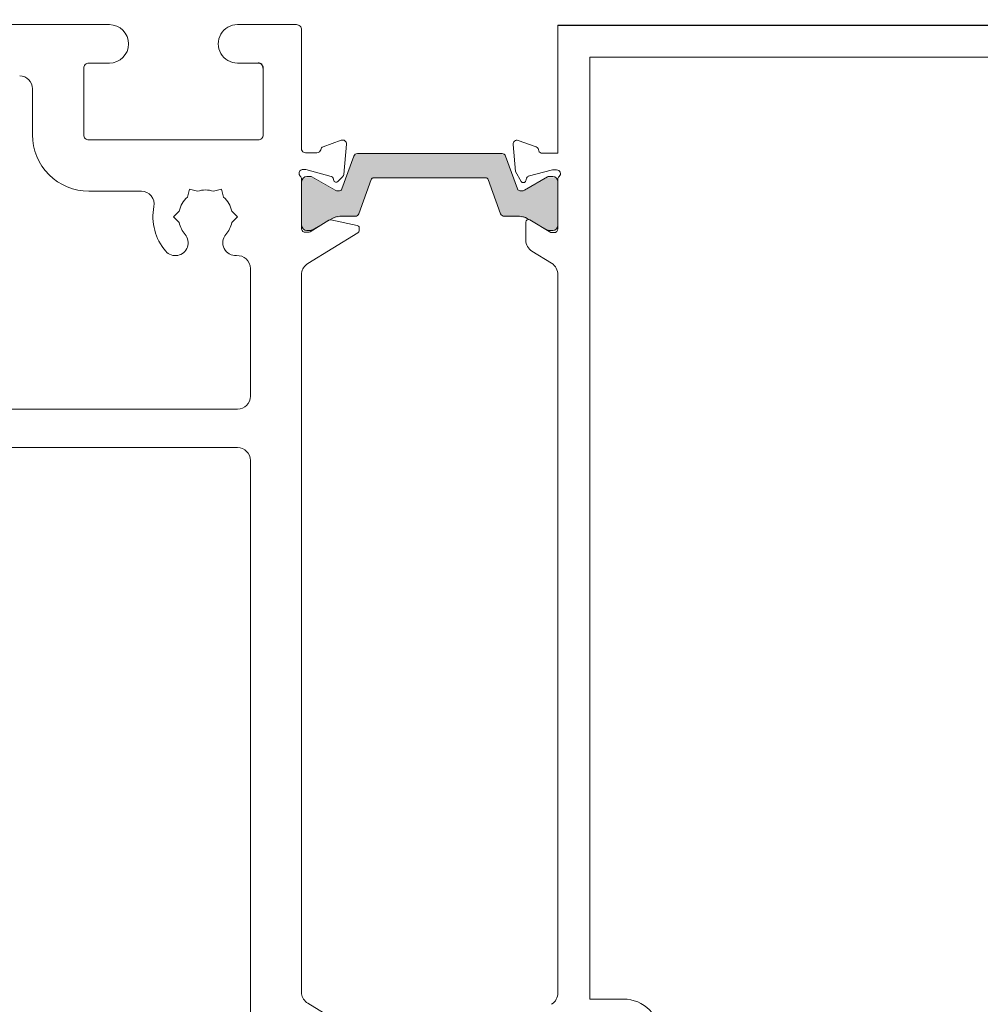
# Model space of a CAD drawing. Units: millimetres. Extents: x -2986 to 2026, y 1587 to 9269.
# Drawn here: x 1115 to 1190, y 8342 to 8419 of the extents above; entities that cross this region are included whole.
import ezdxf

# ---------------------------------------------------------------- set-up
doc = ezdxf.new("R2010")
doc.units = ezdxf.units.MM
doc.header["$LTSCALE"] = 2
doc.header["$PDSIZE"] = -1
doc.layers.add('A-Bracket', color=7, linetype='Continuous')
for name, color, linetype, lineweight in [('A-Dims', 7, 'Continuous', 18), ('A-Door', 7, 'Continuous', 5), ('A-Hatch', 250, 'Continuous', 5)]:
    doc.layers.add(name, color=color, linetype=linetype, lineweight=lineweight)
doc.styles.add('ARIAL', font='arial.ttf')
doc.dimstyles.new('Scale0002-2 mm DOT', dxfattribs={"dimscale": 5, "dimtxt": 1.25, "dimasz": 0.75, "dimexe": 5, "dimexo": 100, "dimgap": 1, "dimtad": 1, "dimdec": 0, "dimtxsty": 'ARIAL', "dimblk": 'tick', "dimcen": 2, "dimse1": 1, "dimse2": 1, "dimclrd": 5, "dimclre": 5, "dimclrt": 256, "dimaunit": 1, "dimazin": 0, "dimtfac": 1, "dimtdec": 0, "dimtix": 1, "dimtmove": 2, "dimatfit": 3, "dimldrblk": 'LE_arrow', "dimfxl": 1, "dimlwd": -1, "dimarcsym": 0})

# ---------------------------------------------------------------- blocks, each defined once
blk = doc.blocks.new('ASSY_0315-205-head')
at = {"layer": 'A-Hatch'}
h = blk.add_hatch(color=256, dxfattribs=at)
h.dxf.hatch_style = 1
edge = h.paths.add_edge_path()
edge.add_line((-59.648, -14.414), (-60.578, -11.843))
edge.add_arc((-60.86, -11.945), 0.3, 19.89936, 90.00029)
edge.add_line((-60.86, -11.645), (-72.14, -11.645))
edge.add_arc((-72.14, -11.945), 0.3, 89.99971, 160.10064)
edge.add_line((-72.422, -11.843), (-73.352, -14.414))
edge.add_arc((-73.54, -14.345), 0.2, 269.99984, 340.09884, ccw=False)
edge.add_line((-73.54, -14.545), (-73.781, -14.545))
edge.add_arc((-73.781, -14.346), 0.2, 239.99292, 270.00931, ccw=False)
edge.add_line((-73.881, -14.519), (-75.694, -13.472))
edge.add_arc((-75.794, -13.646), 0.2, 60.00858, 89.99472)
edge.add_line((-75.794, -13.445), (-76.1, -13.445))
edge.add_arc((-76.1, -13.845), 0.4, 89.99888, 180.00112)
edge.add_line((-76.5, -13.845), (-76.5, -17.245))
edge.add_arc((-76.1, -17.246), 0.4, 179.99888, 270.00112)
edge.add_line((-76.1, -17.645), (-75.794, -17.645))
edge.add_arc((-75.794, -17.446), 0.2, 269.98962, 300.00708)
edge.add_line((-75.694, -17.619), (-74.113, -16.706))
edge.add_arc((-73.513, -17.746), 1.2, 89.99993, 119.99979, ccw=False)
edge.add_line((-73.513, -16.545), (-72.314, -16.545))
edge.add_arc((-72.314, -16.245), 0.3, 269.99971, 340.10064)
edge.add_line((-72.032, -16.348), (-71.065, -13.677))
edge.add_arc((-70.877, -13.745), 0.2, 89.99984, 160.09884, ccw=False)
edge.add_line((-70.877, -13.545), (-62.123, -13.545))
edge.add_arc((-62.123, -13.745), 0.2, 19.90116, 90.00016, ccw=False)
edge.add_line((-61.935, -13.677), (-60.968, -16.348))
edge.add_arc((-60.686, -16.245), 0.3, 199.89936, 270.00029)
edge.add_line((-60.686, -16.545), (-59.487, -16.545))
edge.add_arc((-59.487, -17.746), 1.2, 60.00021, 90.00007, ccw=False)
edge.add_line((-58.887, -16.706), (-57.306, -17.619))
edge.add_arc((-57.206, -17.446), 0.2, 239.99292, 270.01038)
edge.add_line((-57.206, -17.645), (-56.9, -17.645))
edge.add_arc((-56.9, -17.246), 0.4, 269.99888, 360.00112)
edge.add_line((-56.5, -17.245), (-56.5, -13.845))
edge.add_arc((-56.9, -13.845), 0.4, 359.99888, 450.00112)
edge.add_line((-56.9, -13.445), (-57.206, -13.445))
edge.add_arc((-57.206, -13.646), 0.2, 90.00528, 119.99142)
edge.add_line((-57.306, -13.472), (-59.119, -14.519))
edge.add_arc((-59.219, -14.346), 0.2, 269.98962, 300.00708, ccw=False)
edge.add_line((-59.219, -14.545), (-59.46, -14.545))
edge.add_arc((-59.46, -14.345), 0.2, 199.90116, 270.00016, ccw=False)
for p, q in [((-91.5, -1.544), (-124.6, -1.544)), ((-76.9, -1.544), (-81.5, -1.544)), ((-76.5, -11.305), (-76.5, -1.944)), ((-56.5, -1.573), (-56.5, -11.573)), ((56.5, -1.573), (-56.5, -1.573)), ((-93.1, -4.544), (-91.5, -4.544)), ((-81.5, -4.544), (-79.9, -4.544)), ((-54, -4.073), (54, -4.073)), ((-54, -77.573), (-54, -4.073)), ((-93.5, -10.144), (-93.5, -4.944)), ((-79.5, -4.944), (-79.5, -10.144)), ((-97.5, -10.144), (-97.5, -6.544)), ((-79.9, -10.544), (-93.1, -10.544)), ((-74.82, -11.076), (-73.409, -10.563)), ((-58.2, -11.09), (-59.597, -10.581)), ((-73.007, -10.871), (-73.213, -13.224)), ((-59.999, -10.889), (-59.813, -13.01)), ((-76.206, -11.544), (-75.306, -11.544)), ((-72.422, -11.796), (-73.352, -14.366)), ((-60.86, -11.598), (-72.14, -11.598)), ((-59.648, -14.366), (-60.578, -11.796)), ((-56.5, -11.573), (-57.723, -11.573)), ((-76.246, -12.844), (-76.406, -12.844)), ((-74.181, -13.387), (-76.168, -12.855)), ((-59.813, -13.01), (-59.373, -13.773)), ((-58.811, -13.379), (-56.919, -12.873)), ((-56.919, -12.873), (-56.6, -12.873)), ((-76.5, -17.505), (-76.5, -13.59)), ((-76.5, -13.798), (-76.5, -17.198)), ((-75.794, -13.398), (-76.1, -13.398)), ((-73.881, -14.471), (-75.694, -13.425)), ((-73.997, -13.699), (-74.045, -13.523)), ((-73.3, -13.41), (-73.675, -13.785)), ((-72.032, -16.3), (-71.065, -13.63)), ((-70.877, -13.498), (-62.123, -13.498)), ((-61.935, -13.63), (-60.968, -16.3)), ((-57.306, -13.425), (-59.119, -14.471)), ((-59.007, -13.724), (-58.952, -13.521)), ((-56.9, -13.398), (-57.206, -13.398)), ((-56.5, -13.62), (-56.5, -17.473)), ((-56.5, -17.198), (-56.5, -13.798)), ((-89.001, -14.544), (-93.1, -14.544)), ((-85.415, -14.993), (-85.251, -14.378)), ((-84.636, -14.543), (-85.251, -14.378)), ((-83.364, -14.543), (-82.749, -14.378)), ((-82.749, -14.378), (-82.585, -14.993)), ((-73.54, -14.498), (-73.781, -14.498)), ((-59.219, -14.498), (-59.46, -14.498)), ((-86.501, -16.544), (-86.051, -16.094)), ((-81.949, -16.094), (-81.499, -16.544)), ((-86.051, -16.994), (-86.501, -16.544)), ((-81.499, -16.544), (-81.949, -16.994)), ((-75.834, -17.7), (-74.372, -16.808)), ((-75.694, -17.571), (-74.113, -16.659)), ((-74.228, -16.783), (-72.166, -17.204)), ((-73.513, -16.498), (-72.314, -16.498)), ((-60.686, -16.498), (-59.487, -16.498)), ((-58.887, -16.659), (-57.306, -17.571)), ((-57.062, -17.773), (-58.7, -16.773)), ((-76.1, -17.598), (-75.794, -17.598)), ((-72.006, -17.4), (-72.006, -17.624)), ((-59.004, -16.943), (-59.004, -18.373)), ((-57.206, -17.598), (-56.9, -17.598)), ((-76.206, -17.744), (-75.991, -17.744)), ((-72.102, -17.795), (-76.027, -20.191)), ((-56.8, -17.773), (-57.062, -17.773)), ((-58.525, -19.226), (-56.992, -20.162)), ((-80.5, -30.544), (-80.5, -20.561)), ((-76.5, -77.155), (-76.5, -20.933)), ((-56.515, -21.073), (-56.5, -21.073)), ((-56.5, -21.073), (-56.5, -77.073)), ((-120, -31.544), (-81.5, -31.544)), ((-112.499, -34.544), (-81.5, -34.544)), ((-80.5, -35.544), (-80.5, -84.326)), ((-56.5, -77.073), (-56.515, -77.073)), ((-51.4, -77.573), (-54, -77.573)), ((-72.102, -80.294), (-76.027, -77.898))]:
    blk.add_line(p, q)
for centre, radius, start, end in [((-91.5, -3.044), 1.5, 270, 90), ((-81.5, -3.044), 1.5, 89.99972, 270.00028), ((-76.9, -1.944), 0.4, 359.99994, 90.00112), ((-93.1, -4.944), 0.4, 89.99797, 180.0031), ((-98.5, -6.544), 1, 0.00067, 89.99933), ((-93.1, -10.144), 4.4, 179.99986, 270.00014), ((-93.1, -10.144), 0.4, 179.99903, 270.00203), ((-79.9, -10.144), 0.4, 269.99888, 0.00006), ((-73.306, -10.844), 0.3, 355.00035, 110.00051), ((-59.7, -10.863), 0.3, 69.99949, 184.99965), ((-76.206, -11.244), 0.3, 191.64807, 270.00293), ((-75.306, -11.244), 0.3, 269.99749, 349.09802), ((-74.717, -11.358), 0.3, 109.99811, 169.09694), ((-58.3, -11.373), 0.3, 357.25351, 70.53171), ((-57.723, -11.273), 0.3, 202.40914, 269.99858), ((-72.14, -11.898), 0.3, 89.99971, 160.10064), ((-60.86, -11.898), 0.3, 19.89936, 90.00029), ((-76.4, -13.142), 0.3, 109.47038, 228.18999), ((-76.406, -13.144), 0.3, 89.99562, 108.23107), ((-76.246, -13.144), 0.3, 74.99059, 90.00959), ((-56.6, -13.173), 0.3, 311.81041, 89.99946), ((-76.8, -13.59), 0.3, 0.00175, 48.18865), ((-76.1, -13.798), 0.4, 90.00252, 179.99855), ((-75.794, -13.598), 0.2, 60.00117, 89.9862), ((-74.23, -13.573), 0.192, 14.99975, 74.99711), ((-73.812, -13.649), 0.192, 194.99814, 315.00143), ((-73.512, -13.198), 0.3, 314.99641, 355.0016), ((-70.877, -13.698), 0.2, 89.99858, 160.10619), ((-62.123, -13.698), 0.2, 19.89381, 90.00142), ((-59.2, -13.673), 0.2, 210.00035, 344.99932), ((-58.759, -13.573), 0.2, 105.00016, 165.00135), ((-57.206, -13.598), 0.2, 90.0138, 119.99883), ((-56.9, -13.798), 0.4, 0.00145, 89.99748), ((-56.2, -13.62), 0.3, 131.81092, 179.99948), ((-89.001, -15.544), 1, 348.69206, 90.0004), ((-84, -16.545), 2.1, 72.37473, 107.62527), ((-73.781, -14.298), 0.2, 239.99292, 270.00931), ((-73.54, -14.298), 0.2, 269.99984, 340.09884), ((-59.46, -14.298), 0.2, 199.90116, 270.00016), ((-59.219, -14.298), 0.2, 269.98962, 300.00708), ((-84, -16.544), 2.1, 132.37352, 167.62688), ((-84, -16.544), 2.1, 12.37312, 47.62648), ((-84, -16.544), 4.1, 168.69221, 220.70617), ((-74.268, -16.979), 0.2, 78.44484, 121.41067), ((-73.513, -17.698), 1.2, 89.99993, 119.99979), ((-72.314, -16.198), 0.3, 269.99971, 340.10064), ((-60.686, -16.198), 0.3, 199.89936, 270.00029), ((-59.487, -17.698), 1.2, 60.00021, 90.00007), ((-58.804, -16.943), 0.2, 58.59741, 180.00164), ((-84, -16.544), 2.1, 192.37463, 220.7057), ((-84, -16.544), 2.1, 319.2943, 347.62537), ((-76.1, -17.198), 0.4, 180.00145, 269.99748), ((-76.206, -17.444), 0.3, 191.64807, 270.00293), ((-75.794, -17.398), 0.2, 270.0138, 299.99883), ((-72.206, -17.4), 0.2, 359.99675, 78.45846), ((-72.206, -17.624), 0.2, 301.40348, 359.99933), ((-57.206, -17.398), 0.2, 240.00117, 269.9862), ((-56.9, -17.198), 0.4, 270.00252, 359.99855), ((-56.8, -17.473), 0.3, 270.00161, 359.99946), ((-86.35, -18.566), 1, 220.70595, 40.70625), ((-81.65, -18.566), 1, 139.29367, 274.30135), ((-75.991, -17.444), 0.3, 269.99889, 301.39711), ((-58.004, -18.373), 1, 179.99912, 238.60158), ((-81.5, -20.561), 1, 0.00088, 94.3004), ((-75.506, -21.044), 1, 121.39862, 173.62772), ((-57.513, -21.015), 1, 356.71723, 58.5996), ((-81.5, -30.544), 1, 270.00052, 359.9997), ((-81.5, -35.544), 1, 0.0003, 89.99948), ((-75.506, -77.044), 1, 186.3727, 238.60045), ((-57.513, -77.13), 1, 301.40042, 3.28313), ((-51.4, -80.473), 2.9, 0.00011, 89.99978)]:
    blk.add_arc(centre, radius, start, end)
at = {"layer": 'A-Bracket'}
blk.add_line((-56.5, -1.573), (38.8, -1.573), dxfattribs=at)
blk.add_arc((-79.9, -4.944), 0.4, 359.99781, 90.00112, dxfattribs=at)
blk = doc.blocks.new('tick')
h = blk.add_hatch(color=256)
h.paths.add_polyline_path([(0.818, 0.782), (0.782, 0.818), (0, 0.035), (0, 0), (0.035, 0)])
h.paths.add_polyline_path([(0, -0.035), (0, 0), (-0.035, 0), (-0.818, -0.782), (-0.782, -0.818)])
for p, q in [((0, -3.125), (0, 3.125)), ((-0.818, -0.782), (0.782, 0.818)), ((-0.782, -0.818), (0.818, 0.782)), ((-1.875, 0), (1.875, 0))]:
    blk.add_line(p, q)
for points in [[(0.818, 0.782), (0.782, 0.818)], [(-0.818, -0.782), (-0.782, -0.818)]]:
    blk.add_lwpolyline(points)
blk = doc.blocks.new('*D33')
at = {"layer": 'A-Dims', "color": 5}
blk.add_line((1266.091, 8448.461), (1092.091, 8448.461), dxfattribs=at)
at = {"layer": 'Defpoints', "color": 0}
for p in [(1088.341, 8448.461), (1269.841, 8389.954), (1088.341, 8372.538)]:
    blk.add_point(p, dxfattribs=at)
at = {"layer": 'A-Dims', "color": 5, "xscale": 3.75, "yscale": 3.75, "zscale": 3.75, "rotation": 180}
blk.add_blockref('tick', (1088.341, 8448.461), dxfattribs=at)
at = {"layer": 'A-Dims', "color": 5, "xscale": 3.75, "yscale": 3.75, "zscale": 3.75}
blk.add_blockref('tick', (1269.841, 8448.461), dxfattribs=at)
at = {"layer": 'A-Dims', "insert": (1179.091, 8456.629), "char_height": 6.25, "attachment_point": 5, "style": 'ARIAL'}
blk.add_mtext('181', dxfattribs=at)
blk = doc.blocks.new('LE_arrow')
h = blk.add_hatch(color=256)
h.paths.add_polyline_path([(-0.346, 0), (0, 0), (-1.097, 1.9), (-1.357, 1.75)])
h.paths.add_polyline_path([(-1.357, -1.75), (-1.097, -1.9), (0, 0), (-0.346, 0)])
at = {"color": 0, "flags": 128}
for points in [[(0, 0), (-1.097, 1.9), (-1.357, 1.75), (-0.346, 0), (-1.357, -1.75), (-1.097, -1.9), (0, 0)], [(0, 0), (-2.273, 0)]]:
    blk.add_lwpolyline(points, dxfattribs=at)
at = {"flags": 128}
for points in [[(-1.357, 1.75), (-1.097, 1.9)], [(-1.357, -1.75), (-1.097, -1.9)]]:
    blk.add_lwpolyline(points, dxfattribs=at)
blk = doc.blocks.new('*D34')
at = {"layer": 'A-Dims', "color": 5}
blk.add_line((1092.091, 8468.461), (1283.291, 8468.461), dxfattribs=at)
at = {"layer": 'Defpoints', "color": 0}
for p in [(1287.041, 8468.461), (1088.341, 8370.761), (1287.041, 8328.533)]:
    blk.add_point(p, dxfattribs=at)
at = {"layer": 'A-Dims', "color": 5, "xscale": 3.75, "yscale": 3.75, "zscale": 3.75, "rotation": 180}
blk.add_blockref('tick', (1088.341, 8468.461), dxfattribs=at)
at = {"layer": 'A-Dims', "color": 5, "xscale": 3.75, "yscale": 3.75, "zscale": 3.75}
blk.add_blockref('tick', (1287.041, 8468.461), dxfattribs=at)
at = {"layer": 'A-Dims', "insert": (1187.691, 8476.629), "char_height": 6.25, "attachment_point": 5, "style": 'ARIAL'}
blk.add_mtext('199', dxfattribs=at)

msp = doc.modelspace()

# ---------------------------------------------------------------- block references
at = {"layer": 'A-Door'}
msp.add_blockref('ASSY_0315-205-head', (1213.341, 8420.009), dxfattribs=at)

# ---------------------------------------------------------------- dimensions: what is measured, and where the dimension line sits
at = {"layer": 'A-Dims'}
for base, p1, p2, picture, middle in [((1287.041, 8468.461), (1088.341, 8370.761), (1287.041, 8328.533), '*D34', (1187.691, 8476.629)), ((1088.34087, 8448.46145), (1269.84086, 8389.95382), (1088.34087, 8372.53849), '*D33', (1179.09087, 8456.62908))]:
    dim = msp.add_linear_dim(base=base, p1=p1, p2=p2, dimstyle='Scale0002-2 mm DOT', dxfattribs=at)
    dim.commit()
    dim.dimension.update_dxf_attribs({"geometry": picture, "text_midpoint": middle})

doc.saveas('drawing.dxf')
